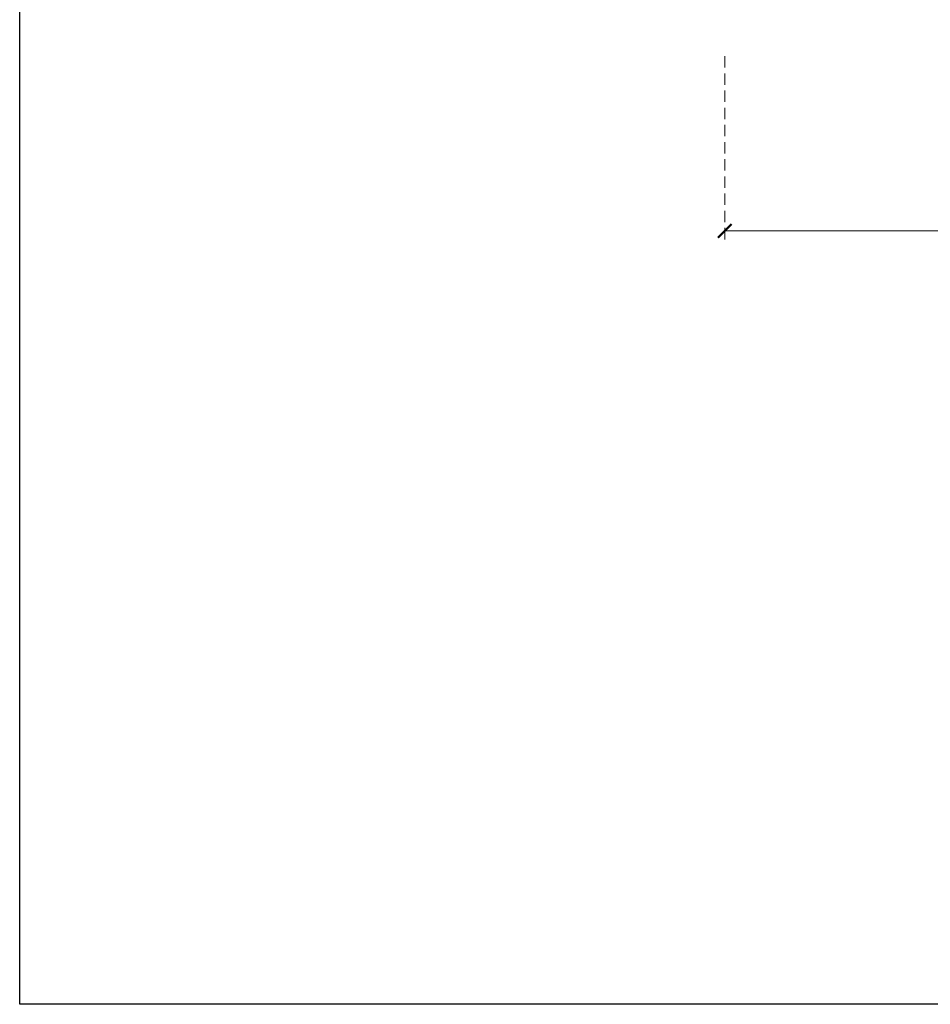
# Model space of a CAD drawing. Units: millimetres. Extents: x 1430 to 4994, y 1620 to 3300.
# Drawn here: x 2646 to 2848, y 1776 to 1994 of the extents above; entities that cross this region are included whole.
import ezdxf

# ---------------------------------------------------------------- set-up
doc = ezdxf.new("R2010")
doc.units = ezdxf.units.MM
doc.linetypes.add('HIDDEN', pattern=[9.525, 6.35, -3.175])
doc.layers.add('A-04.尺寸標註', color=4, linetype='Continuous')
doc.styles.add('新細明體', font='PMingLiU.ttf')
doc.dimstyles.new('4', dxfattribs={"dimtxt": 10, "dimasz": 3, "dimexe": 2, "dimexo": 2, "dimgap": 1.2, "dimtad": 2, "dimdec": 0, "dimtxsty": '新細明體', "dimblk": 'ARCHTICK', "dimcen": 5, "dimclrd": 8, "dimclre": 8, "dimclrt": 4, "dimadec": 0, "dimazin": 0, "dimtfac": 1, "dimtdec": 0, "dimtix": 1, "dimtmove": 2, "dimatfit": 3, "dimldrblk": 'OPEN90', "dimfxl": 1.25, "dimlwd": 9, "dimlwe": 9, "dimarcsym": 0})

# ---------------------------------------------------------------- blocks, each defined once
blk = doc.blocks.new('10-')
blk.add_lwpolyline([(45546.85, 70295.93), (45546.85, 74035.93), (48376.85, 74035.93), (48376.85, 70295.93)], close=True)
blk = doc.blocks.new('_ArchTick')
at = {"color": 0, "linetype": 'ByBlock', "const_width": 0.15}
blk.add_lwpolyline([(-0.5, -0.5), (0.5, 0.5)], dxfattribs=at)
blk = doc.blocks.new('*D21')
at = {"layer": 'A-04.尺寸標註', "color": 8, "linetype": 'HIDDEN', "lineweight": 9, "ltscale": 0.4, "transparency": 16777216}
for p, q in [((2802.44, 1985.97), (2802.44, 1945.21)), ((3402.44, 1985.97), (3402.44, 1945.21))]:
    blk.add_line(p, q, dxfattribs=at)
at = {"layer": 'A-04.尺寸標註', "color": 8, "lineweight": 9, "ltscale": 0.4, "transparency": 16777216}
blk.add_line((2802.44, 1947.21), (3402.44, 1947.21), dxfattribs=at)
at = {"layer": 'DEFPOINTS', "color": 0, "ltscale": 0.4, "transparency": 16777216}
for p in [(2802.44, 1987.97), (3402.44, 1987.97), (3402.44, 1947.21)]:
    blk.add_point(p, dxfattribs=at)
at = {"layer": 'A-04.尺寸標註', "color": 8, "lineweight": 9, "ltscale": 0.4, "transparency": 16777216, "xscale": 3, "yscale": 3, "zscale": 3, "rotation": 180}
blk.add_blockref('_ArchTick', (2802.44, 1947.21), dxfattribs=at)
at = {"layer": 'A-04.尺寸標註', "color": 8, "lineweight": 9, "ltscale": 0.4, "transparency": 16777216, "xscale": 3, "yscale": 3, "zscale": 3}
blk.add_blockref('_ArchTick', (3402.44, 1947.21), dxfattribs=at)
at = {"layer": 'A-04.尺寸標註', "color": 4, "ltscale": 0.4, "transparency": 16777216, "insert": (3102.44, 1940.38), "char_height": 10, "attachment_point": 5, "style": '新細明體'}
blk.add_mtext('600', dxfattribs=at)
blk = doc.blocks.new('_Open90')
at = {"color": 0, "linetype": 'ByBlock', "lineweight": -2}
for p, q in [((0, 0), (-1, 0)), ((-0.5, 0.5), (0, 0)), ((0, 0), (-0.5, -0.5))]:
    blk.add_line(p, q, dxfattribs=at)

msp = doc.modelspace()

# ---------------------------------------------------------------- block references
at = {"color": 7, "xscale": 0.4, "yscale": 0.4, "zscale": 0.4}
msp.add_blockref('10-', (-15572.7, -26342.78), dxfattribs=at)

# ---------------------------------------------------------------- dimensions: what is measured, and where the dimension line sits
at = {"layer": 'A-04.尺寸標註', "color": 8, "ltscale": 0.4}
dim = msp.add_linear_dim(base=(3402.44, 1947.21), p1=(2802.44, 1987.97), p2=(3402.44, 1987.97), dimstyle='4', dxfattribs=at)
dim.commit()
dim.dimension.update_dxf_attribs({"geometry": '*D21', "text_midpoint": (3102.44, 1940.38)})

doc.saveas('drawing.dxf')
